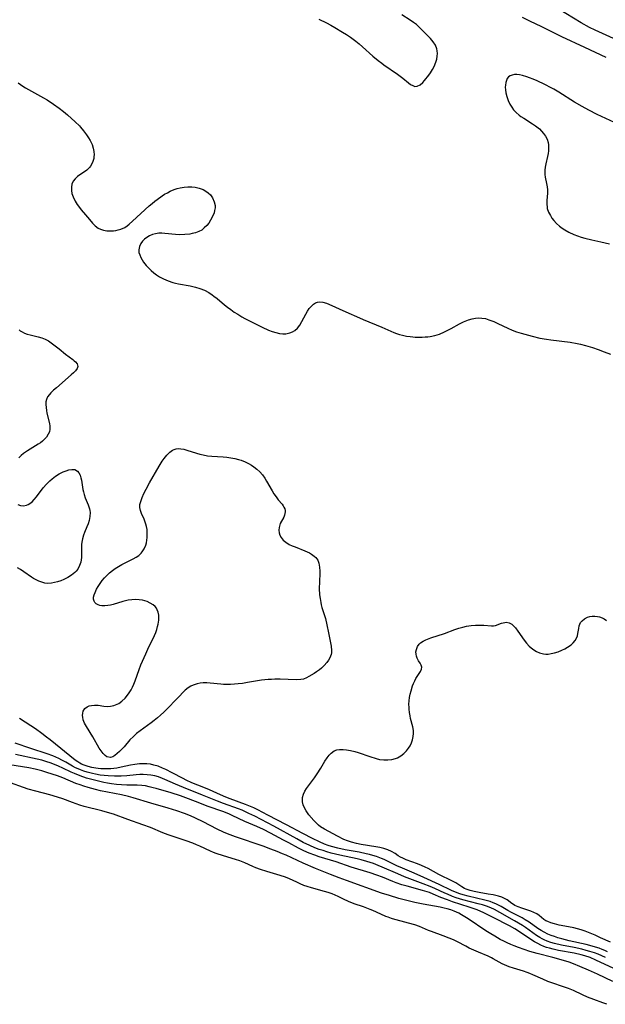
# Model space of a CAD drawing. Units: inches. Extents: x 2140268 to 2143790, y 245855 to 250756.
# Drawn here: x 2142652 to 2142762, y 246182 to 246367 of the extents above; entities that cross this region are included whole.
import ezdxf

# ---------------------------------------------------------------- set-up
doc = ezdxf.new("R2010")
doc.units = ezdxf.units.IN
doc.header["$MEASUREMENT"] = 0
doc.layers.add('c_28_T12S_R21E', color=246, linetype='Continuous')

msp = doc.modelspace()

# ---------------------------------------------------------------- linework, layer by layer
at = {"layer": 'c_28_T12S_R21E', "elevation": 786}
msp.add_lwpolyline([(2142767.33, 246361.89), (2142761, 246364.73), (2142760.34, 246365.05), (2142759.28, 246365.57), (2142757.68, 246366.46), (2142753.35, 246369.05)], dxfattribs=at)
at = {"layer": 'c_28_T12S_R21E'}
for points in [[(2142708.4, 246367.13, 782), (2142709.85, 246366.43, 782), (2142710.63, 246366.02, 782), (2142711.4, 246365.58, 782), (2142712.83, 246364.72, 782), (2142713.59, 246364.24, 782), (2142714.33, 246363.74, 782), (2142714.86, 246363.37, 782), (2142715.37, 246362.99, 782), (2142716, 246362.49, 782), (2142716.61, 246361.97, 782), (2142718.58, 246360.2, 782), (2142719.56, 246359.37, 782), (2142720.22, 246358.85, 782), (2142720.65, 246358.54, 782), (2142723.21, 246356.82, 782), (2142724.2, 246356.08, 782), (2142725.25, 246355.21, 782), (2142725.66, 246354.89, 782), (2142726.06, 246354.65, 782), (2142726.43, 246354.52, 782), (2142726.87, 246354.53, 782), (2142727.46, 246354.81, 782), (2142727.94, 246355.23, 782), (2142728.27, 246355.61, 782), (2142729.1, 246356.64, 782), (2142729.4, 246357.08, 782), (2142729.76, 246357.66, 782), (2142730.08, 246358.26, 782), (2142730.39, 246359.05, 782), (2142730.55, 246359.63, 782), (2142730.65, 246360.21, 782), (2142730.69, 246360.71, 782), (2142730.67, 246361.16, 782), (2142730.59, 246361.59, 782), (2142730.31, 246362.24, 782), (2142729.9, 246362.86, 782), (2142729.36, 246363.5, 782), (2142728.63, 246364.27, 782), (2142727.25, 246365.63, 782), (2142726.73, 246366.11, 782), (2142726.2, 246366.54, 782), (2142725.59, 246366.96, 782), (2142723.99, 246367.92, 782)], [(2142762.37, 246359.96, 784), (2142758.4, 246361.84, 784), (2142754.08, 246363.81, 784), (2142752.69, 246364.49, 784), (2142750.32, 246365.71, 784), (2142748.08, 246366.77, 784), (2142746.66, 246367.47, 784)], [(2142651.92, 246355.18, 784), (2142652.35, 246354.86, 784), (2142652.8, 246354.56, 784), (2142653.3, 246354.25, 784), (2142655.56, 246353, 784), (2142656.68, 246352.36, 784), (2142657.34, 246351.96, 784), (2142658.53, 246351.18, 784), (2142659.63, 246350.4, 784), (2142660.4, 246349.8, 784), (2142661.15, 246349.18, 784), (2142662.63, 246347.87, 784), (2142663.43, 246347.09, 784), (2142663.62, 246346.88, 784), (2142664.18, 246346.19, 784), (2142664.77, 246345.39, 784), (2142665.11, 246344.87, 784), (2142665.43, 246344.35, 784), (2142665.79, 246343.62, 784), (2142666.02, 246342.9, 784), (2142666.13, 246342.29, 784), (2142666.17, 246341.68, 784), (2142666.15, 246341.34, 784), (2142666.1, 246340.94, 784), (2142665.96, 246340.43, 784), (2142665.76, 246339.95, 784), (2142665.49, 246339.51, 784), (2142665.31, 246339.28, 784), (2142664.79, 246338.79, 784), (2142663.08, 246337.57, 784), (2142662.62, 246337.16, 784), (2142662.26, 246336.7, 784), (2142662.02, 246336.16, 784), (2142661.9, 246335.58, 784), (2142661.9, 246334.99, 784), (2142662.01, 246334.37, 784), (2142662.22, 246333.75, 784), (2142662.61, 246332.95, 784), (2142663.01, 246332.31, 784), (2142663.24, 246332, 784), (2142663.77, 246331.33, 784), (2142664.56, 246330.42, 784), (2142665.32, 246329.51, 784), (2142665.88, 246328.85, 784), (2142666.4, 246328.33, 784), (2142666.96, 246327.9, 784), (2142667.39, 246327.67, 784), (2142667.95, 246327.49, 784), (2142668.54, 246327.39, 784), (2142668.96, 246327.36, 784), (2142669.38, 246327.36, 784), (2142669.83, 246327.4, 784), (2142670.28, 246327.46, 784), (2142670.73, 246327.56, 784), (2142671.18, 246327.7, 784), (2142671.93, 246328.04, 784), (2142672.36, 246328.31, 784), (2142672.78, 246328.62, 784), (2142673.4, 246329.17, 784), (2142676.54, 246332.06, 784), (2142677.07, 246332.52, 784), (2142677.61, 246332.97, 784), (2142678.05, 246333.29, 784), (2142678.96, 246333.94, 784), (2142679.43, 246334.25, 784), (2142679.94, 246334.55, 784), (2142680.45, 246334.83, 784), (2142681.24, 246335.17, 784), (2142681.77, 246335.34, 784), (2142682.36, 246335.49, 784), (2142683.08, 246335.6, 784), (2142683.8, 246335.65, 784), (2142684.54, 246335.64, 784), (2142685.17, 246335.57, 784), (2142685.94, 246335.4, 784), (2142686.66, 246335.14, 784), (2142687.18, 246334.86, 784), (2142687.61, 246334.55, 784), (2142688.03, 246334.12, 784), (2142688.43, 246333.56, 784), (2142688.75, 246332.84, 784), (2142688.9, 246332.17, 784), (2142688.9, 246331.68, 784), (2142688.82, 246331.19, 784), (2142688.71, 246330.77, 784), (2142688.42, 246330.05, 784), (2142688.05, 246329.36, 784), (2142687.72, 246328.83, 784), (2142687.33, 246328.36, 784), (2142686.89, 246327.92, 784), (2142686.4, 246327.54, 784), (2142685.86, 246327.26, 784), (2142685.26, 246327.04, 784), (2142684.63, 246326.88, 784), (2142684.14, 246326.79, 784), (2142683.24, 246326.68, 784), (2142682.31, 246326.65, 784), (2142681.46, 246326.69, 784), (2142679.5, 246326.91, 784), (2142678.92, 246326.94, 784), (2142678.34, 246326.92, 784), (2142677.73, 246326.83, 784), (2142677.14, 246326.67, 784), (2142676.6, 246326.44, 784), (2142676.11, 246326.15, 784), (2142675.66, 246325.82, 784), (2142675.27, 246325.44, 784), (2142674.95, 246325.02, 784), (2142674.68, 246324.44, 784), (2142674.57, 246323.82, 784), (2142674.61, 246323.31, 784), (2142674.74, 246322.85, 784), (2142674.94, 246322.38, 784), (2142675.19, 246321.94, 784), (2142675.49, 246321.51, 784), (2142675.97, 246320.89, 784), (2142676.46, 246320.36, 784), (2142676.9, 246319.92, 784), (2142677.38, 246319.51, 784), (2142677.91, 246319.12, 784), (2142678.47, 246318.76, 784), (2142679.23, 246318.37, 784), (2142680.1, 246318, 784), (2142680.98, 246317.7, 784), (2142681.5, 246317.56, 784), (2142682.05, 246317.44, 784), (2142684.23, 246317.06, 784), (2142685.22, 246316.82, 784), (2142686.02, 246316.58, 784), (2142686.91, 246316.22, 784), (2142687.71, 246315.8, 784), (2142688.37, 246315.38, 784), (2142688.69, 246315.14, 784), (2142689.31, 246314.65, 784), (2142690.67, 246313.51, 784), (2142691.26, 246313.03, 784), (2142691.87, 246312.58, 784), (2142692.51, 246312.14, 784), (2142693.16, 246311.72, 784), (2142693.93, 246311.26, 784), (2142694.52, 246310.93, 784), (2142695.73, 246310.3, 784), (2142697.74, 246309.3, 784), (2142698.94, 246308.75, 784), (2142699.63, 246308.48, 784), (2142700.32, 246308.27, 784), (2142701, 246308.13, 784), (2142701.67, 246308.06, 784), (2142702.23, 246308.07, 784), (2142702.95, 246308.2, 784), (2142703.46, 246308.4, 784), (2142703.92, 246308.68, 784), (2142704.4, 246309.1, 784), (2142704.85, 246309.69, 784), (2142705.24, 246310.37, 784), (2142705.96, 246311.76, 784), (2142706.27, 246312.29, 784), (2142706.61, 246312.79, 784), (2142707.07, 246313.33, 784), (2142707.43, 246313.63, 784), (2142707.81, 246313.87, 784), (2142708.14, 246313.99, 784), (2142708.49, 246314.05, 784), (2142709.17, 246314.01, 784), (2142709.86, 246313.79, 784), (2142710.29, 246313.61, 784), (2142713.48, 246312.18, 784), (2142716.04, 246311.02, 784), (2142716.73, 246310.72, 784), (2142720.23, 246309.31, 784), (2142722.53, 246308.3, 784), (2142723.01, 246308.11, 784), (2142723.57, 246307.91, 784), (2142724.14, 246307.76, 784), (2142724.85, 246307.61, 784), (2142725.57, 246307.51, 784), (2142726.04, 246307.46, 784), (2142726.51, 246307.43, 784), (2142727.29, 246307.42, 784), (2142727.84, 246307.42, 784), (2142728.39, 246307.45, 784), (2142728.86, 246307.5, 784), (2142729.33, 246307.56, 784), (2142730.19, 246307.74, 784), (2142731.06, 246308, 784), (2142732.02, 246308.39, 784), (2142733.25, 246309.03, 784), (2142734.83, 246309.92, 784), (2142735.61, 246310.31, 784), (2142735.89, 246310.43, 784), (2142736.53, 246310.67, 784), (2142737.2, 246310.86, 784), (2142737.87, 246310.99, 784), (2142738.41, 246311.03, 784), (2142739.06, 246311, 784), (2142739.71, 246310.89, 784), (2142740.36, 246310.7, 784), (2142740.94, 246310.49, 784), (2142741.32, 246310.33, 784), (2142742.04, 246310, 784), (2142743.91, 246309.08, 784), (2142744.72, 246308.74, 784), (2142745.56, 246308.44, 784), (2142746.43, 246308.19, 784), (2142748.51, 246307.61, 784), (2142749.95, 246307.25, 784), (2142751.17, 246307.02, 784), (2142751.99, 246306.9, 784), (2142755.64, 246306.46, 784), (2142756.97, 246306.23, 784), (2142757.57, 246306.1, 784), (2142758.49, 246305.87, 784), (2142759.85, 246305.46, 784), (2142760.91, 246305.1, 784), (2142762.01, 246304.68, 784), (2142763.18, 246304.2, 784)], [(2142763.97, 246347.72, 782), (2142760.69, 246349.25, 782), (2142759.12, 246350.04, 782), (2142757.89, 246350.71, 782), (2142756.45, 246351.55, 782), (2142753.52, 246353.43, 782), (2142752.59, 246353.97, 782), (2142752.09, 246354.24, 782), (2142750.85, 246354.86, 782), (2142749.43, 246355.53, 782), (2142748.71, 246355.85, 782), (2142747.99, 246356.14, 782), (2142747.47, 246356.32, 782), (2142746.67, 246356.55, 782), (2142746.11, 246356.67, 782), (2142745.58, 246356.72, 782), (2142745.15, 246356.72, 782), (2142744.75, 246356.65, 782), (2142744.38, 246356.51, 782), (2142744.07, 246356.29, 782), (2142743.82, 246355.99, 782), (2142743.64, 246355.64, 782), (2142743.52, 246355.22, 782), (2142743.46, 246354.76, 782), (2142743.45, 246354.39, 782), (2142743.47, 246353.87, 782), (2142743.55, 246353.33, 782), (2142743.73, 246352.6, 782), (2142743.98, 246351.88, 782), (2142744.3, 246351.18, 782), (2142744.66, 246350.58, 782), (2142745, 246350.12, 782), (2142745.5, 246349.6, 782), (2142746.05, 246349.12, 782), (2142746.38, 246348.87, 782), (2142746.9, 246348.52, 782), (2142748.56, 246347.48, 782), (2142749.1, 246347.12, 782), (2142749.61, 246346.73, 782), (2142749.84, 246346.53, 782), (2142750.26, 246346.12, 782), (2142750.64, 246345.67, 782), (2142750.97, 246345.19, 782), (2142751.28, 246344.59, 782), (2142751.49, 246343.96, 782), (2142751.56, 246343.52, 782), (2142751.59, 246343.07, 782), (2142751.56, 246342.43, 782), (2142751.49, 246341.89, 782), (2142751.38, 246341.35, 782), (2142751.03, 246339.94, 782), (2142750.92, 246339.35, 782), (2142750.85, 246338.77, 782), (2142750.85, 246338.33, 782), (2142750.87, 246337.94, 782), (2142750.93, 246337.48, 782), (2142751.18, 246336.26, 782), (2142751.29, 246335.66, 782), (2142751.35, 246335.06, 782), (2142751.35, 246334.43, 782), (2142751.24, 246333.06, 782), (2142751.23, 246332.32, 782), (2142751.28, 246331.88, 782), (2142751.34, 246331.59, 782), (2142751.57, 246330.91, 782), (2142751.91, 246330.26, 782), (2142752.2, 246329.79, 782), (2142752.55, 246329.34, 782), (2142753.07, 246328.77, 782), (2142753.61, 246328.28, 782), (2142754.11, 246327.9, 782), (2142754.63, 246327.55, 782), (2142755.4, 246327.11, 782), (2142756.33, 246326.68, 782), (2142757.02, 246326.42, 782), (2142757.69, 246326.2, 782), (2142758.37, 246326.01, 782), (2142759.69, 246325.68, 782), (2142761.42, 246325.29, 782), (2142763.01, 246324.97, 782)], [(2142652.09, 246308.8, 786), (2142652.31, 246308.62, 786), (2142652.67, 246308.39, 786), (2142653.13, 246308.17, 786), (2142653.63, 246308, 786), (2142654.15, 246307.84, 786), (2142655.68, 246307.47, 786), (2142656.33, 246307.29, 786), (2142656.99, 246307.05, 786), (2142657.61, 246306.72, 786), (2142658.13, 246306.38, 786), (2142658.64, 246305.99, 786), (2142659.62, 246305.21, 786), (2142660.82, 246304.23, 786), (2142662.19, 246303.21, 786), (2142662.46, 246303, 786), (2142662.69, 246302.78, 786), (2142662.97, 246302.4, 786), (2142663.09, 246301.89, 786), (2142662.97, 246301.51, 786), (2142662.68, 246301.1, 786), (2142662.32, 246300.72, 786), (2142661.89, 246300.33, 786), (2142659.09, 246297.91, 786), (2142658.56, 246297.44, 786), (2142658.07, 246296.97, 786), (2142657.77, 246296.64, 786), (2142657.44, 246296.19, 786), (2142657.22, 246295.73, 786), (2142657.12, 246295.28, 786), (2142657.1, 246294.8, 786), (2142657.14, 246294.23, 786), (2142657.23, 246293.63, 786), (2142657.32, 246293.16, 786), (2142657.79, 246291.21, 786), (2142657.89, 246290.67, 786), (2142657.89, 246290.14, 786), (2142657.79, 246289.65, 786), (2142657.57, 246289.17, 786), (2142657.21, 246288.63, 786), (2142656.75, 246288.13, 786), (2142656.51, 246287.91, 786), (2142656.11, 246287.6, 786), (2142655.67, 246287.3, 786), (2142653.68, 246286.05, 786), (2142652.94, 246285.54, 786), (2142652.47, 246285.17, 786), (2142652.03, 246284.77, 786)], [(2142651.85, 246275.96, 786), (2142652.37, 246275.79, 786), (2142652.92, 246275.75, 786), (2142653.46, 246275.84, 786), (2142653.81, 246275.98, 786), (2142654.12, 246276.16, 786), (2142654.51, 246276.48, 786), (2142654.92, 246276.93, 786), (2142655.33, 246277.44, 786), (2142656.61, 246279.11, 786), (2142657.21, 246279.8, 786), (2142657.85, 246280.45, 786), (2142658.28, 246280.82, 786), (2142658.94, 246281.32, 786), (2142659.62, 246281.74, 786), (2142660.38, 246282.12, 786), (2142660.91, 246282.33, 786), (2142661.42, 246282.49, 786), (2142661.97, 246282.59, 786), (2142662.57, 246282.54, 786), (2142663.03, 246282.27, 786), (2142663.31, 246281.92, 786), (2142663.54, 246281.47, 786), (2142663.68, 246281.02, 786), (2142663.78, 246280.57, 786), (2142663.99, 246279.22, 786), (2142664.07, 246278.79, 786), (2142664.17, 246278.34, 786), (2142664.3, 246277.88, 786), (2142664.53, 246277.26, 786), (2142665.09, 246275.92, 786), (2142665.34, 246275.2, 786), (2142665.4, 246274.89, 786), (2142665.44, 246274.47, 786), (2142665.4, 246273.72, 786), (2142665.25, 246272.96, 786), (2142665.07, 246272.39, 786), (2142664.84, 246271.81, 786), (2142664.38, 246270.74, 786), (2142664.19, 246270.26, 786), (2142663.97, 246269.55, 786), (2142663.85, 246268.91, 786), (2142663.82, 246268.45, 786), (2142663.81, 246268.01, 786), (2142663.83, 246266.65, 786), (2142663.8, 246266.01, 786), (2142663.75, 246265.6, 786), (2142663.66, 246265.19, 786), (2142663.43, 246264.51, 786), (2142663.09, 246263.87, 786), (2142662.81, 246263.5, 786), (2142662.55, 246263.23, 786), (2142661.93, 246262.72, 786), (2142661.22, 246262.28, 786), (2142660.48, 246261.91, 786), (2142659.91, 246261.68, 786), (2142659.33, 246261.48, 786), (2142658.76, 246261.32, 786), (2142658.19, 246261.21, 786), (2142657.48, 246261.17, 786), (2142656.91, 246261.24, 786), (2142656.33, 246261.39, 786), (2142655.77, 246261.6, 786), (2142655.28, 246261.83, 786), (2142654.81, 246262.09, 786), (2142654.4, 246262.34, 786), (2142652.99, 246263.32, 786), (2142652.33, 246263.76, 786), (2142651.8, 246264.09, 786)], [(2142763.21, 246193.81, 786), (2142761.35, 246194.61, 786), (2142760.3, 246195.1, 786), (2142759.37, 246195.51, 786), (2142758.42, 246195.89, 786), (2142757.71, 246196.12, 786), (2142756.99, 246196.32, 786), (2142756.33, 246196.47, 786), (2142755.31, 246196.68, 786), (2142753.59, 246197.01, 786), (2142752.67, 246197.22, 786), (2142752.01, 246197.41, 786), (2142751.41, 246197.65, 786), (2142751.09, 246197.81, 786), (2142750.71, 246198.06, 786), (2142749.81, 246198.78, 786), (2142749.34, 246199.11, 786), (2142748.81, 246199.39, 786), (2142748.23, 246199.62, 786), (2142746.54, 246200.19, 786), (2142745.88, 246200.42, 786), (2142745.26, 246200.7, 786), (2142744.96, 246200.87, 786), (2142744.7, 246201.04, 786), (2142743.79, 246201.72, 786), (2142743.31, 246202.02, 786), (2142742.77, 246202.26, 786), (2142742.18, 246202.44, 786), (2142741.16, 246202.68, 786), (2142740.24, 246202.84, 786), (2142738.53, 246203.11, 786), (2142737.59, 246203.3, 786), (2142736.83, 246203.49, 786), (2142736.12, 246203.74, 786), (2142735.78, 246203.9, 786), (2142735.29, 246204.17, 786), (2142734.13, 246204.92, 786), (2142733.52, 246205.25, 786), (2142730.93, 246206.53, 786), (2142728.97, 246207.62, 786), (2142728.41, 246207.9, 786), (2142727.69, 246208.22, 786), (2142726.95, 246208.51, 786), (2142724.83, 246209.28, 786), (2142724.18, 246209.56, 786), (2142723.77, 246209.77, 786), (2142723.34, 246210.03, 786), (2142722.72, 246210.44, 786), (2142722.09, 246210.82, 786), (2142721.39, 246211.12, 786), (2142720.62, 246211.37, 786), (2142719.89, 246211.55, 786), (2142719.13, 246211.7, 786), (2142716.33, 246212.15, 786), (2142715.48, 246212.31, 786), (2142714.52, 246212.55, 786), (2142713.77, 246212.81, 786), (2142713.13, 246213.08, 786), (2142711.93, 246213.69, 786), (2142709.46, 246215.02, 786), (2142708.75, 246215.47, 786), (2142708.37, 246215.75, 786), (2142707.9, 246216.18, 786), (2142707.47, 246216.64, 786), (2142706.55, 246217.73, 786), (2142706.02, 246218.48, 786), (2142705.72, 246219.03, 786), (2142705.49, 246219.6, 786), (2142705.35, 246220.17, 786), (2142705.33, 246220.58, 786), (2142705.36, 246220.98, 786), (2142705.54, 246221.6, 786), (2142705.8, 246222.15, 786), (2142706.1, 246222.65, 786), (2142706.45, 246223.14, 786), (2142707.62, 246224.66, 786), (2142708.12, 246225.39, 786), (2142708.79, 246226.46, 786), (2142709.56, 246227.8, 786), (2142709.95, 246228.42, 786), (2142710.32, 246228.91, 786), (2142710.72, 246229.32, 786), (2142711.26, 246229.7, 786), (2142711.81, 246229.91, 786), (2142712.3, 246229.99, 786), (2142712.95, 246230, 786), (2142713.63, 246229.94, 786), (2142714.34, 246229.8, 786), (2142715.14, 246229.59, 786), (2142715.79, 246229.39, 786), (2142717.99, 246228.65, 786), (2142719.21, 246228.28, 786), (2142719.83, 246228.13, 786), (2142720.59, 246228.02, 786), (2142721.35, 246228.01, 786), (2142722.1, 246228.1, 786), (2142722.82, 246228.29, 786), (2142723.17, 246228.43, 786), (2142723.81, 246228.79, 786), (2142724.39, 246229.23, 786), (2142724.87, 246229.72, 786), (2142725.28, 246230.26, 786), (2142725.54, 246230.69, 786), (2142725.82, 246231.24, 786), (2142726.03, 246231.82, 786), (2142726.16, 246232.43, 786), (2142726.2, 246232.99, 786), (2142726.17, 246233.53, 786), (2142726.04, 246234.25, 786), (2142725.65, 246235.82, 786), (2142725.54, 246236.31, 786), (2142725.44, 246236.92, 786), (2142725.37, 246237.54, 786), (2142725.35, 246237.87, 786), (2142725.33, 246238.48, 786), (2142725.36, 246239.09, 786), (2142725.44, 246239.73, 786), (2142725.56, 246240.37, 786), (2142725.74, 246241.02, 786), (2142726.03, 246241.94, 786), (2142726.2, 246242.36, 786), (2142726.42, 246242.86, 786), (2142726.65, 246243.34, 786), (2142726.98, 246243.9, 786), (2142727.48, 246244.62, 786), (2142727.69, 246245.08, 786), (2142727.73, 246245.47, 786), (2142727.64, 246245.81, 786), (2142727.42, 246246.2, 786), (2142727.16, 246246.62, 786), (2142726.9, 246247.13, 786), (2142726.77, 246247.49, 786), (2142726.69, 246247.87, 786), (2142726.66, 246248.3, 786), (2142726.74, 246248.78, 786), (2142726.95, 246249.3, 786), (2142727.29, 246249.76, 786), (2142727.54, 246250, 786), (2142727.98, 246250.3, 786), (2142728.49, 246250.55, 786), (2142729.47, 246250.92, 786), (2142732.05, 246251.77, 786), (2142733.99, 246252.49, 786), (2142734.71, 246252.74, 786), (2142735.44, 246252.95, 786), (2142736.17, 246253.11, 786), (2142737, 246253.25, 786), (2142737.82, 246253.33, 786), (2142738.17, 246253.35, 786), (2142738.78, 246253.35, 786), (2142739.39, 246253.32, 786), (2142740.83, 246253.18, 786), (2142741.22, 246253.19, 786), (2142741.61, 246253.28, 786), (2142742.71, 246253.69, 786), (2142743.04, 246253.79, 786), (2142743.33, 246253.85, 786), (2142743.61, 246253.88, 786), (2142744.15, 246253.79, 786), (2142744.66, 246253.5, 786), (2142744.89, 246253.3, 786), (2142745.34, 246252.83, 786), (2142745.83, 246252.22, 786), (2142747, 246250.52, 786), (2142747.44, 246249.95, 786), (2142747.93, 246249.41, 786), (2142748.28, 246249.09, 786), (2142748.81, 246248.69, 786), (2142749.32, 246248.39, 786), (2142749.86, 246248.14, 786), (2142750.63, 246247.94, 786), (2142751.06, 246247.9, 786), (2142751.5, 246247.91, 786), (2142752.09, 246247.98, 786), (2142752.68, 246248.12, 786), (2142753.35, 246248.33, 786), (2142754.06, 246248.62, 786), (2142754.63, 246248.9, 786), (2142755.16, 246249.2, 786), (2142755.79, 246249.65, 786), (2142756.21, 246250.02, 786), (2142756.55, 246250.43, 786), (2142756.81, 246250.87, 786), (2142756.99, 246251.33, 786), (2142757.1, 246251.74, 786), (2142757.24, 246252.69, 786), (2142757.34, 246253.2, 786), (2142757.43, 246253.49, 786), (2142757.59, 246253.8, 786), (2142757.87, 246254.14, 786), (2142758.35, 246254.51, 786), (2142758.92, 246254.8, 786), (2142759.33, 246254.93, 786), (2142759.76, 246255.02, 786), (2142760.25, 246255.03, 786), (2142760.76, 246254.97, 786), (2142761.17, 246254.87, 786), (2142761.62, 246254.71, 786), (2142762.05, 246254.5, 786), (2142762.47, 246254.23, 786)], [(2142762.63, 246191.97, 784), (2142762.16, 246192.2, 784), (2142761.62, 246192.43, 784), (2142761.07, 246192.64, 784), (2142760.41, 246192.85, 784), (2142759.34, 246193.16, 784), (2142758.64, 246193.33, 784), (2142755.43, 246194.06, 784), (2142754.04, 246194.4, 784), (2142753.31, 246194.62, 784), (2142752.67, 246194.83, 784), (2142752.06, 246195.06, 784), (2142751.45, 246195.32, 784), (2142750.77, 246195.65, 784), (2142750.16, 246196.01, 784), (2142749.57, 246196.39, 784), (2142747.9, 246197.56, 784), (2142747.18, 246198.02, 784), (2142746.6, 246198.34, 784), (2142744.59, 246199.38, 784), (2142743.92, 246199.75, 784), (2142742.65, 246200.49, 784), (2142742.16, 246200.75, 784), (2142741.65, 246201, 784), (2142741.14, 246201.21, 784), (2142740.58, 246201.41, 784), (2142739.57, 246201.7, 784), (2142736.48, 246202.42, 784), (2142735.55, 246202.67, 784), (2142734.89, 246202.88, 784), (2142734.11, 246203.17, 784), (2142733.35, 246203.49, 784), (2142730.99, 246204.63, 784), (2142728.15, 246205.92, 784), (2142726.86, 246206.52, 784), (2142725.85, 246206.97, 784), (2142724.13, 246207.69, 784), (2142723.06, 246208.16, 784), (2142720.7, 246209.31, 784), (2142720.19, 246209.53, 784), (2142719.26, 246209.87, 784), (2142718.56, 246210.09, 784), (2142717.95, 246210.26, 784), (2142717.33, 246210.4, 784), (2142715.98, 246210.67, 784), (2142713.34, 246211.14, 784), (2142711.99, 246211.43, 784), (2142710.8, 246211.75, 784), (2142710.14, 246211.97, 784), (2142709.49, 246212.21, 784), (2142708.5, 246212.63, 784), (2142707.23, 246213.25, 784), (2142705.42, 246214.2, 784), (2142702.36, 246215.84, 784), (2142698.81, 246217.62, 784), (2142696.96, 246218.63, 784), (2142696.21, 246219.01, 784), (2142695.58, 246219.29, 784), (2142694.64, 246219.67, 784), (2142691.77, 246220.71, 784), (2142690.95, 246221.02, 784), (2142689.93, 246221.46, 784), (2142687.89, 246222.4, 784), (2142686.82, 246222.84, 784), (2142684.53, 246223.75, 784), (2142683.45, 246224.24, 784), (2142682.9, 246224.51, 784), (2142680.83, 246225.62, 784), (2142679.63, 246226.23, 784), (2142679.04, 246226.5, 784), (2142678.22, 246226.82, 784), (2142677.4, 246227.06, 784), (2142676.76, 246227.2, 784), (2142676.11, 246227.28, 784), (2142675.39, 246227.31, 784), (2142674.71, 246227.28, 784), (2142673.85, 246227.17, 784), (2142672.99, 246227.01, 784), (2142671.26, 246226.64, 784), (2142670.43, 246226.48, 784), (2142669.89, 246226.4, 784), (2142669.35, 246226.35, 784), (2142668.8, 246226.33, 784), (2142668.26, 246226.33, 784), (2142667.47, 246226.36, 784), (2142666.97, 246226.41, 784), (2142666.48, 246226.48, 784), (2142665.76, 246226.61, 784), (2142665.04, 246226.79, 784), (2142664.34, 246227.02, 784), (2142663.82, 246227.25, 784), (2142663.51, 246227.42, 784), (2142663.12, 246227.65, 784), (2142662.63, 246228, 784), (2142657.91, 246231.81, 784), (2142657.25, 246232.32, 784), (2142656.34, 246233, 784), (2142655.15, 246233.84, 784), (2142654.27, 246234.42, 784), (2142652.13, 246235.79, 784)], [(2142762.3, 246190.93, 782), (2142761.58, 246191.26, 782), (2142760.91, 246191.54, 782), (2142760.23, 246191.79, 782), (2142759.33, 246192.07, 782), (2142758.64, 246192.26, 782), (2142757.82, 246192.46, 782), (2142756.39, 246192.77, 782), (2142754.01, 246193.23, 782), (2142752.66, 246193.55, 782), (2142751.98, 246193.75, 782), (2142751.32, 246193.98, 782), (2142750.74, 246194.22, 782), (2142750.37, 246194.41, 782), (2142749.94, 246194.65, 782), (2142749.29, 246195.06, 782), (2142747.23, 246196.53, 782), (2142746.68, 246196.9, 782), (2142745.94, 246197.38, 782), (2142745.19, 246197.83, 782), (2142742.44, 246199.39, 782), (2142741.41, 246199.93, 782), (2142740.71, 246200.24, 782), (2142739.94, 246200.53, 782), (2142739.15, 246200.78, 782), (2142738.37, 246201, 782), (2142735.49, 246201.76, 782), (2142734.23, 246202.15, 782), (2142733.52, 246202.4, 782), (2142732.57, 246202.78, 782), (2142732.11, 246202.98, 782), (2142730.22, 246203.85, 782), (2142729.3, 246204.24, 782), (2142727.99, 246204.75, 782), (2142724.49, 246206.08, 782), (2142723.23, 246206.6, 782), (2142720.31, 246207.9, 782), (2142719.54, 246208.22, 782), (2142718.67, 246208.55, 782), (2142717.44, 246208.96, 782), (2142716.39, 246209.24, 782), (2142715.63, 246209.42, 782), (2142712.37, 246210.14, 782), (2142710.73, 246210.54, 782), (2142709.9, 246210.77, 782), (2142709.19, 246210.98, 782), (2142708.49, 246211.22, 782), (2142707.63, 246211.54, 782), (2142706.73, 246211.92, 782), (2142705.49, 246212.52, 782), (2142704.25, 246213.19, 782), (2142699.95, 246215.61, 782), (2142696.4, 246217.43, 782), (2142695.28, 246217.98, 782), (2142694.63, 246218.28, 782), (2142693.98, 246218.56, 782), (2142693.33, 246218.82, 782), (2142690.47, 246219.83, 782), (2142689.34, 246220.25, 782), (2142686.55, 246221.4, 782), (2142682.97, 246222.84, 782), (2142681.5, 246223.46, 782), (2142679.5, 246224.35, 782), (2142679, 246224.56, 782), (2142678.25, 246224.82, 782), (2142677.56, 246225.02, 782), (2142676.84, 246225.16, 782), (2142676.13, 246225.25, 782), (2142675.42, 246225.29, 782), (2142674.75, 246225.28, 782), (2142674.09, 246225.23, 782), (2142672.34, 246225.04, 782), (2142671.28, 246224.97, 782), (2142669.99, 246224.96, 782), (2142668.82, 246225.02, 782), (2142668.08, 246225.09, 782), (2142667.34, 246225.19, 782), (2142666.46, 246225.34, 782), (2142665.88, 246225.46, 782), (2142664.85, 246225.72, 782), (2142664.25, 246225.91, 782), (2142663.65, 246226.13, 782), (2142663.16, 246226.33, 782), (2142662.68, 246226.56, 782), (2142662.09, 246226.88, 782), (2142660.88, 246227.57, 782), (2142660.14, 246227.98, 782), (2142659.55, 246228.27, 782), (2142658.41, 246228.77, 782), (2142657.33, 246229.17, 782), (2142654.26, 246230.16, 782), (2142651.34, 246231.19, 782)], [(2142763.84, 246188.85, 780), (2142760.46, 246190.44, 780), (2142759.36, 246190.89, 780), (2142758.38, 246191.22, 780), (2142757.68, 246191.41, 780), (2142756.36, 246191.71, 780), (2142753.46, 246192.25, 780), (2142752.42, 246192.48, 780), (2142751.72, 246192.66, 780), (2142751.19, 246192.82, 780), (2142750.66, 246193.01, 780), (2142750.09, 246193.25, 780), (2142749.54, 246193.52, 780), (2142748.92, 246193.87, 780), (2142745.26, 246196.27, 780), (2142744.21, 246196.89, 780), (2142743.37, 246197.33, 780), (2142742.05, 246197.98, 780), (2142740.16, 246198.93, 780), (2142739.38, 246199.31, 780), (2142738.15, 246199.85, 780), (2142737.42, 246200.13, 780), (2142736.68, 246200.39, 780), (2142733.5, 246201.39, 780), (2142732.56, 246201.72, 780), (2142731.35, 246202.2, 780), (2142729.88, 246202.84, 780), (2142729.21, 246203.1, 780), (2142728.74, 246203.26, 780), (2142727.86, 246203.52, 780), (2142724.99, 246204.29, 780), (2142724.01, 246204.57, 780), (2142722.92, 246204.95, 780), (2142722.31, 246205.19, 780), (2142720.4, 246205.99, 780), (2142719.31, 246206.38, 780), (2142718.04, 246206.8, 780), (2142714.48, 246207.89, 780), (2142711.69, 246208.86, 780), (2142708.44, 246209.85, 780), (2142707.64, 246210.11, 780), (2142706.56, 246210.5, 780), (2142705.58, 246210.92, 780), (2142705.07, 246211.17, 780), (2142704.57, 246211.43, 780), (2142702.76, 246212.45, 780), (2142701.78, 246212.98, 780), (2142699.34, 246214.27, 780), (2142697.99, 246214.94, 780), (2142696.78, 246215.49, 780), (2142694.5, 246216.47, 780), (2142692.12, 246217.6, 780), (2142691.61, 246217.82, 780), (2142690.54, 246218.25, 780), (2142687.44, 246219.34, 780), (2142686.02, 246219.88, 780), (2142683.94, 246220.69, 780), (2142682.42, 246221.25, 780), (2142680.68, 246221.81, 780), (2142677.85, 246222.65, 780), (2142677.28, 246222.81, 780), (2142676.55, 246222.99, 780), (2142675.81, 246223.13, 780), (2142675.13, 246223.21, 780), (2142674.27, 246223.25, 780), (2142672.35, 246223.28, 780), (2142671.33, 246223.33, 780), (2142670.37, 246223.42, 780), (2142669.43, 246223.53, 780), (2142668.71, 246223.65, 780), (2142667.98, 246223.79, 780), (2142666.52, 246224.13, 780), (2142665.48, 246224.4, 780), (2142664.73, 246224.62, 780), (2142663.56, 246225.01, 780), (2142662.47, 246225.46, 780), (2142661.88, 246225.73, 780), (2142660.28, 246226.5, 780), (2142659.48, 246226.87, 780), (2142658.72, 246227.19, 780), (2142657.95, 246227.48, 780), (2142657.3, 246227.69, 780), (2142656.34, 246227.95, 780), (2142655.45, 246228.17, 780), (2142651.43, 246229.04, 780)], [(2142763.66, 246186.4, 778), (2142760.74, 246187.76, 778), (2142759.06, 246188.51, 778), (2142757.45, 246189.22, 778), (2142756.29, 246189.71, 778), (2142755.44, 246190.03, 778), (2142753.95, 246190.5, 778), (2142752.38, 246190.94, 778), (2142749.41, 246191.65, 778), (2142748.72, 246191.83, 778), (2142748.04, 246192.03, 778), (2142745.95, 246192.77, 778), (2142745.12, 246193.09, 778), (2142744.48, 246193.36, 778), (2142743.78, 246193.68, 778), (2142743.14, 246193.99, 778), (2142742.51, 246194.32, 778), (2142741.47, 246194.91, 778), (2142740.74, 246195.35, 778), (2142739.79, 246195.94, 778), (2142736.47, 246198.16, 778), (2142735.86, 246198.55, 778), (2142735.24, 246198.92, 778), (2142734.69, 246199.22, 778), (2142733.85, 246199.6, 778), (2142733.19, 246199.84, 778), (2142732.52, 246200.05, 778), (2142731.96, 246200.19, 778), (2142731.21, 246200.35, 778), (2142727.98, 246200.94, 778), (2142726.45, 246201.24, 778), (2142725.2, 246201.53, 778), (2142723.45, 246202, 778), (2142721.69, 246202.53, 778), (2142720.21, 246203.01, 778), (2142713.63, 246205.36, 778), (2142712.21, 246205.88, 778), (2142710.62, 246206.48, 778), (2142707.78, 246207.63, 778), (2142705.47, 246208.63, 778), (2142702.26, 246210.11, 778), (2142701.61, 246210.39, 778), (2142700.6, 246210.81, 778), (2142699.38, 246211.27, 778), (2142697.92, 246211.8, 778), (2142692.73, 246213.55, 778), (2142691.24, 246214.13, 778), (2142690.52, 246214.44, 778), (2142689.32, 246215.02, 778), (2142686.7, 246216.39, 778), (2142685.24, 246217.11, 778), (2142684.32, 246217.52, 778), (2142683.17, 246217.98, 778), (2142681.75, 246218.46, 778), (2142680.1, 246218.97, 778), (2142676.82, 246219.91, 778), (2142673.51, 246220.93, 778), (2142672.65, 246221.16, 778), (2142671.32, 246221.46, 778), (2142667.35, 246222.24, 778), (2142666.46, 246222.44, 778), (2142665.06, 246222.82, 778), (2142664.24, 246223.08, 778), (2142663.54, 246223.32, 778), (2142662.76, 246223.62, 778), (2142660.29, 246224.65, 778), (2142659.3, 246225.02, 778), (2142657.32, 246225.68, 778), (2142656.34, 246225.96, 778), (2142655.1, 246226.26, 778), (2142653.89, 246226.51, 778), (2142650.32, 246227.09, 778)], [(2142762.53, 246182.13, 776), (2142761.74, 246182.43, 776), (2142760.06, 246183.02, 776), (2142758.91, 246183.47, 776), (2142757.98, 246183.88, 776), (2142756.25, 246184.71, 776), (2142755.33, 246185.09, 776), (2142754.59, 246185.36, 776), (2142752.03, 246186.22, 776), (2142751.44, 246186.44, 776), (2142750.52, 246186.82, 776), (2142748.6, 246187.69, 776), (2142748.08, 246187.9, 776), (2142747.55, 246188.1, 776), (2142746.89, 246188.32, 776), (2142745, 246188.89, 776), (2142744.15, 246189.19, 776), (2142743.71, 246189.36, 776), (2142742.86, 246189.75, 776), (2142741.19, 246190.69, 776), (2142740.88, 246190.85, 776), (2142740.21, 246191.15, 776), (2142738.43, 246191.89, 776), (2142737.1, 246192.47, 776), (2142736.68, 246192.67, 776), (2142736, 246193.02, 776), (2142734.48, 246193.85, 776), (2142733.71, 246194.22, 776), (2142732.91, 246194.57, 776), (2142731.79, 246195.01, 776), (2142729.58, 246195.79, 776), (2142729.02, 246196.01, 776), (2142727.31, 246196.73, 776), (2142726.47, 246197.03, 776), (2142725.23, 246197.39, 776), (2142723.87, 246197.74, 776), (2142722.7, 246198.06, 776), (2142722.06, 246198.26, 776), (2142721.42, 246198.47, 776), (2142720.97, 246198.64, 776), (2142720.03, 246199.04, 776), (2142718.56, 246199.73, 776), (2142718.05, 246199.95, 776), (2142716.82, 246200.41, 776), (2142715.06, 246201.01, 776), (2142713.98, 246201.43, 776), (2142713.05, 246201.85, 776), (2142712.05, 246202.36, 776), (2142711.49, 246202.62, 776), (2142710.9, 246202.86, 776), (2142710.19, 246203.11, 776), (2142709.46, 246203.32, 776), (2142707.01, 246203.99, 776), (2142706.19, 246204.24, 776), (2142705.6, 246204.46, 776), (2142704.92, 246204.73, 776), (2142704.25, 246205.04, 776), (2142702.9, 246205.69, 776), (2142702.15, 246206, 776), (2142701.16, 246206.34, 776), (2142698.66, 246207.05, 776), (2142697.42, 246207.45, 776), (2142696.56, 246207.78, 776), (2142696.03, 246208, 776), (2142694.48, 246208.71, 776), (2142693.54, 246209.09, 776), (2142692.77, 246209.34, 776), (2142690.49, 246209.99, 776), (2142689.1, 246210.45, 776), (2142688.61, 246210.64, 776), (2142688.02, 246210.89, 776), (2142686.07, 246211.81, 776), (2142685.4, 246212.1, 776), (2142684.71, 246212.38, 776), (2142683.49, 246212.82, 776), (2142681.42, 246213.5, 776), (2142680.1, 246213.97, 776), (2142679.09, 246214.36, 776), (2142676.75, 246215.32, 776), (2142675.33, 246215.85, 776), (2142672.49, 246216.81, 776), (2142669.82, 246217.81, 776), (2142669.11, 246218.05, 776), (2142667.66, 246218.46, 776), (2142664.33, 246219.29, 776), (2142663.51, 246219.52, 776), (2142662.8, 246219.75, 776), (2142662.09, 246220, 776), (2142660.31, 246220.7, 776), (2142659.3, 246221.05, 776), (2142657.83, 246221.48, 776), (2142655.2, 246222.15, 776), (2142653.8, 246222.56, 776), (2142652.93, 246222.84, 776), (2142650.47, 246223.74, 776)]]:
    msp.add_polyline3d(points, dxfattribs=at)
msp.add_polyline3d([(2142674.81, 246233.51, 786), (2142674.15, 246233, 786), (2142673.55, 246232.45, 786), (2142672.91, 246231.77, 786), (2142671.83, 246230.48, 786), (2142671.34, 246229.96, 786), (2142670.93, 246229.58, 786), (2142670.53, 246229.23, 786), (2142670.1, 246228.88, 786), (2142669.68, 246228.62, 786), (2142669.24, 246228.49, 786), (2142668.6, 246228.59, 786), (2142668.23, 246228.84, 786), (2142667.88, 246229.2, 786), (2142667.48, 246229.74, 786), (2142667.16, 246230.25, 786), (2142665.92, 246232.35, 786), (2142664.74, 246234.29, 786), (2142664.4, 246234.95, 786), (2142664.15, 246235.58, 786), (2142664.04, 246236.06, 786), (2142664.01, 246236.34, 786), (2142664.04, 246236.79, 786), (2142664.15, 246237.2, 786), (2142664.43, 246237.66, 786), (2142664.85, 246238, 786), (2142665.24, 246238.17, 786), (2142665.68, 246238.27, 786), (2142666.27, 246238.32, 786), (2142666.94, 246238.28, 786), (2142668, 246238.14, 786), (2142668.65, 246238.07, 786), (2142669.29, 246238.09, 786), (2142669.91, 246238.22, 786), (2142670.51, 246238.47, 786), (2142670.8, 246238.64, 786), (2142671.36, 246239.04, 786), (2142671.99, 246239.64, 786), (2142672.65, 246240.44, 786), (2142673.13, 246241.18, 786), (2142673.41, 246241.71, 786), (2142673.66, 246242.25, 786), (2142673.9, 246242.86, 786), (2142674.63, 246244.98, 786), (2142674.98, 246245.89, 786), (2142675.89, 246247.96, 786), (2142676.49, 246249.25, 786), (2142677.21, 246250.7, 786), (2142677.54, 246251.41, 786), (2142677.76, 246251.97, 786), (2142677.96, 246252.51, 786), (2142678.12, 246253.05, 786), (2142678.23, 246253.49, 786), (2142678.31, 246253.92, 786), (2142678.34, 246254.24, 786), (2142678.37, 246254.7, 786), (2142678.33, 246255.23, 786), (2142678.23, 246255.74, 786), (2142678.05, 246256.21, 786), (2142677.89, 246256.51, 786), (2142677.65, 246256.82, 786), (2142677.28, 246257.15, 786), (2142676.74, 246257.49, 786), (2142676.13, 246257.76, 786), (2142675.71, 246257.89, 786), (2142675.28, 246258, 786), (2142674.64, 246258.1, 786), (2142673.97, 246258.13, 786), (2142673.28, 246258.11, 786), (2142672.61, 246258.02, 786), (2142672.09, 246257.91, 786), (2142671.58, 246257.77, 786), (2142669.78, 246257.21, 786), (2142669.26, 246257.09, 786), (2142668.77, 246257.01, 786), (2142668.18, 246256.97, 786), (2142667.62, 246256.98, 786), (2142667.26, 246257.04, 786), (2142666.94, 246257.14, 786), (2142666.56, 246257.35, 786), (2142666.32, 246257.57, 786), (2142666.16, 246257.84, 786), (2142666.08, 246258.19, 786), (2142666.09, 246258.58, 786), (2142666.18, 246259.01, 786), (2142666.35, 246259.47, 786), (2142666.64, 246260.06, 786), (2142666.96, 246260.62, 786), (2142667.32, 246261.16, 786), (2142667.71, 246261.7, 786), (2142668.15, 246262.22, 786), (2142668.62, 246262.73, 786), (2142669.09, 246263.17, 786), (2142669.61, 246263.6, 786), (2142670.16, 246264, 786), (2142670.75, 246264.37, 786), (2142671.38, 246264.71, 786), (2142673.54, 246265.78, 786), (2142674.08, 246266.1, 786), (2142674.57, 246266.44, 786), (2142675, 246266.82, 786), (2142675.21, 246267.07, 786), (2142675.6, 246267.67, 786), (2142675.89, 246268.34, 786), (2142676.02, 246268.82, 786), (2142676.11, 246269.32, 786), (2142676.16, 246269.8, 786), (2142676.18, 246270.3, 786), (2142676.17, 246270.77, 786), (2142676.12, 246271.31, 786), (2142676.03, 246271.85, 786), (2142675.92, 246272.27, 786), (2142675.79, 246272.68, 786), (2142675.59, 246273.21, 786), (2142675.1, 246274.27, 786), (2142674.89, 246274.85, 786), (2142674.78, 246275.42, 786), (2142674.8, 246275.99, 786), (2142674.93, 246276.58, 786), (2142675.19, 246277.31, 786), (2142675.53, 246278.08, 786), (2142675.93, 246278.87, 786), (2142676.59, 246280.07, 786), (2142678.43, 246283.21, 786), (2142678.98, 246284.1, 786), (2142679.35, 246284.65, 786), (2142679.83, 246285.25, 786), (2142680.39, 246285.82, 786), (2142680.89, 246286.18, 786), (2142681.23, 246286.35, 786), (2142681.59, 246286.46, 786), (2142681.96, 246286.5, 786), (2142682.5, 246286.47, 786), (2142683.03, 246286.36, 786), (2142683.58, 246286.21, 786), (2142685.42, 246285.63, 786), (2142686.03, 246285.46, 786), (2142686.66, 246285.31, 786), (2142687.48, 246285.16, 786), (2142688.29, 246285.07, 786), (2142690.45, 246284.92, 786), (2142691.13, 246284.86, 786), (2142691.87, 246284.76, 786), (2142692.61, 246284.63, 786), (2142693.32, 246284.47, 786), (2142693.84, 246284.31, 786), (2142694.54, 246284.03, 786), (2142695.22, 246283.7, 786), (2142695.76, 246283.38, 786), (2142696.18, 246283.08, 786), (2142696.76, 246282.61, 786), (2142697.29, 246282.1, 786), (2142697.79, 246281.54, 786), (2142698.23, 246280.94, 786), (2142698.59, 246280.37, 786), (2142699.61, 246278.57, 786), (2142699.98, 246277.97, 786), (2142700.37, 246277.41, 786), (2142700.78, 246276.89, 786), (2142701.49, 246276.04, 786), (2142701.7, 246275.76, 786), (2142701.86, 246275.51, 786), (2142702, 246275.2, 786), (2142702.08, 246274.89, 786), (2142702.09, 246274.6, 786), (2142702.04, 246274.3, 786), (2142701.94, 246273.97, 786), (2142701.8, 246273.64, 786), (2142701.16, 246272.4, 786), (2142700.94, 246271.69, 786), (2142700.9, 246271.14, 786), (2142700.96, 246270.69, 786), (2142701.1, 246270.24, 786), (2142701.33, 246269.78, 786), (2142701.72, 246269.3, 786), (2142702.22, 246268.89, 786), (2142702.86, 246268.49, 786), (2142703.39, 246268.24, 786), (2142703.95, 246268.01, 786), (2142705.77, 246267.31, 786), (2142706.24, 246267.1, 786), (2142706.66, 246266.9, 786), (2142707.05, 246266.67, 786), (2142707.56, 246266.31, 786), (2142707.85, 246266.03, 786), (2142708.2, 246265.53, 786), (2142708.42, 246264.96, 786), (2142708.54, 246264.24, 786), (2142708.58, 246263.47, 786), (2142708.58, 246263.07, 786), (2142708.51, 246261.48, 786), (2142708.49, 246260.2, 786), (2142708.56, 246259.05, 786), (2142708.64, 246258.32, 786), (2142708.77, 246257.59, 786), (2142708.87, 246257.13, 786), (2142709, 246256.66, 786), (2142709.63, 246254.6, 786), (2142709.94, 246253.38, 786), (2142710.24, 246251.88, 786), (2142710.7, 246249.39, 786), (2142710.78, 246248.56, 786), (2142710.76, 246248.13, 786), (2142710.71, 246247.83, 786), (2142710.5, 246247.22, 786), (2142710.24, 246246.75, 786), (2142709.91, 246246.3, 786), (2142709.43, 246245.77, 786), (2142708.89, 246245.26, 786), (2142708.5, 246244.94, 786), (2142707.98, 246244.56, 786), (2142707.51, 246244.24, 786), (2142706.55, 246243.66, 786), (2142706.06, 246243.41, 786), (2142705.51, 246243.2, 786), (2142705.02, 246243.1, 786), (2142704.14, 246243.04, 786), (2142701.13, 246243.16, 786), (2142700.15, 246243.17, 786), (2142699.49, 246243.15, 786), (2142698.87, 246243.11, 786), (2142697.64, 246242.98, 786), (2142696.53, 246242.82, 786), (2142694.98, 246242.54, 786), (2142694.07, 246242.4, 786), (2142693.27, 246242.29, 786), (2142692.54, 246242.22, 786), (2142691.82, 246242.17, 786), (2142691.1, 246242.16, 786), (2142690.48, 246242.18, 786), (2142689.98, 246242.22, 786), (2142687.98, 246242.46, 786), (2142687.37, 246242.5, 786), (2142686.7, 246242.49, 786), (2142686.11, 246242.43, 786), (2142685.53, 246242.32, 786), (2142684.78, 246242.07, 786), (2142684.33, 246241.85, 786), (2142683.84, 246241.54, 786), (2142683.32, 246241.11, 786), (2142682.81, 246240.64, 786), (2142682.26, 246240.07, 786), (2142681.11, 246238.84, 786), (2142680.52, 246238.23, 786), (2142679.29, 246237.02, 786), (2142678.65, 246236.41, 786), (2142678.09, 246235.92, 786), (2142677.49, 246235.43, 786), (2142676.88, 246234.97, 786)], close=True, dxfattribs=at)

doc.saveas('drawing.dxf')
